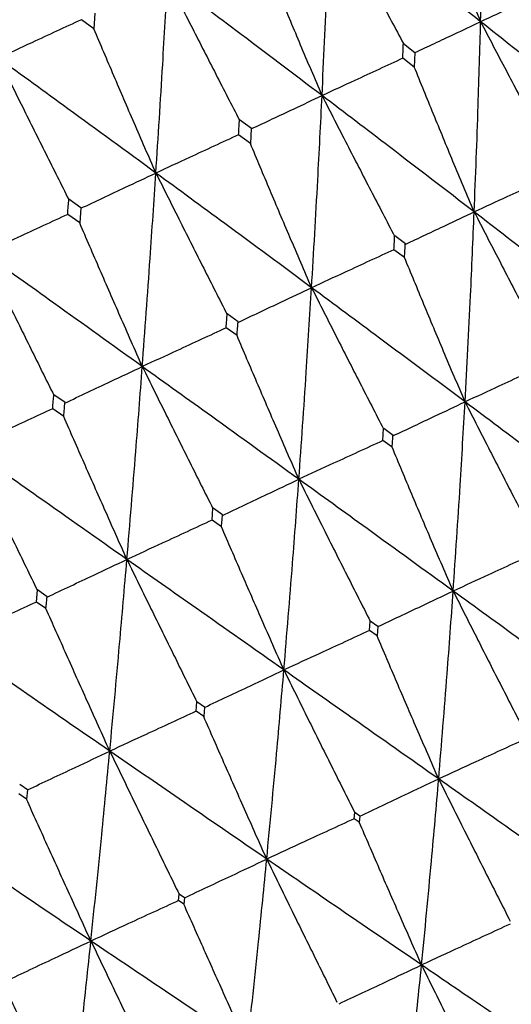
# Model space of a CAD drawing. Units: millimetres. Extents: x 16 to 307, y 18 to 345.
# Drawn here: x 284 to 288, y 286 to 292 of the extents above; entities that cross this region are included whole.
import ezdxf

# ---------------------------------------------------------------- set-up
doc = ezdxf.new("R2010")
doc.units = ezdxf.units.MM

msp = doc.modelspace()

# ---------------------------------------------------------------- linework, layer by layer
at = {"color": 7, "linetype": 'Continuous', "lineweight": 25}
for p, q in [((284.8902, 292.0756), (284.8835, 291.9767)), ((284.8835, 291.9767), (284.804, 292.0346)), ((286.847, 291.8824), (286.9201, 291.8257)), ((286.9201, 291.8258), (286.9161, 291.7341)), ((286.9161, 291.7341), (286.8433, 291.79)), ((285.8826, 291.3437), (285.8076, 291.3994)), ((285.8762, 291.2492), (285.8015, 291.3042)), ((285.8821, 291.3441), (285.8762, 291.2492)), ((284.8014, 290.8396), (284.725, 290.8946)), ((284.7935, 290.7443), (284.7174, 290.7987)), ((284.8009, 290.8399), (284.7935, 290.7443)), ((286.8601, 290.6113), (286.7923, 290.6625)), ((286.8544, 290.5248), (286.7871, 290.5748)), ((285.7989, 290.1165), (285.7296, 290.1669)), ((285.7916, 290.0292), (285.7229, 290.0786)), ((284.7004, 289.6042), (284.6301, 289.6542)), ((284.692, 289.5164), (284.6222, 289.5653)), ((286.7167, 289.363), (286.7216, 289.4394)), ((286.7815, 289.3952), (286.7221, 289.439)), ((286.7755, 289.3205), (286.7167, 289.363)), ((285.6329, 288.8576), (285.639, 288.9346)), ((285.7, 288.8909), (285.6395, 288.9342)), ((285.6928, 288.8157), (285.6329, 288.8576)), ((284.5187, 288.338), (284.5255, 288.4154)), ((284.5873, 288.372), (284.5261, 288.4149)), ((284.5793, 288.2964), (284.5187, 288.338)), ((286.6324, 288.1578), (286.6369, 288.2173)), ((286.6849, 288.1827), (286.637, 288.2172)), ((286.6848, 288.1828), (286.6797, 288.1247)), ((286.6797, 288.1247), (286.6324, 288.1578)), ((285.5321, 287.6447), (285.5373, 287.7045)), ((285.5861, 287.6703), (285.5375, 287.7044)), ((285.5801, 287.6119), (285.5321, 287.6447)), ((285.5859, 287.6704), (285.5801, 287.6119)), ((284.4621, 287.1462), (284.4131, 287.1801)), ((284.4558, 287.0876), (284.4073, 287.1202)), ((284.462, 287.1463), (284.4558, 287.0876)), ((286.5345, 286.9627), (286.5381, 287.0032)), ((286.5713, 286.9799), (286.5381, 287.0031)), ((286.5673, 286.9404), (286.5345, 286.9627)), ((286.5713, 286.9799), (286.5673, 286.9404)), ((285.4206, 286.4432), (285.4246, 286.4839)), ((285.4582, 286.4609), (285.4246, 286.4839)), ((285.4538, 286.4212), (285.4206, 286.4432)), ((285.4582, 286.4609), (285.4538, 286.4212))]:
    msp.add_line(p, q, dxfattribs=at)
for points, knots in [([(287.3371, 292.0219), (287.3426, 292.2472), (287.3525, 292.6499), (287.3581, 293.0509), (287.3605, 293.2277)], [0, 0, 0, 0, 0.559262, 1, 1, 1, 1]), ([(287.3371, 292.0219), (287.2926, 292.1291), (287.2065, 292.3363), (287.0811, 292.6441), (287.0007, 292.8448), (286.9606, 292.9452)], [0, 0, 0, 0, 0.348852, 0.67441, 1, 1, 1, 1]), ([(286.331, 291.5528), (286.3417, 291.7804), (286.3607, 292.1874), (286.376, 292.593), (286.3828, 292.7717)], [0, 0, 0, 0, 0.559261, 1, 1, 1, 1]), ([(286.3828, 292.7717), (286.4359, 292.6686), (286.5392, 292.4683), (286.6939, 292.1719), (286.796, 291.9789), (286.847, 291.8824)], [0, 0, 0, 0, 0.346659, 0.673317, 1, 1, 1, 1]), ([(287.3371, 292.0219), (287.16, 292.162), (286.8435, 292.4126), (286.5237, 292.6618), (286.3828, 292.7717)], [0, 0, 0, 0, 0.559267, 1, 1, 1, 1]), ([(286.331, 291.5528), (286.2857, 291.6596), (286.198, 291.866), (286.0698, 292.1726), (285.9874, 292.3723), (285.9463, 292.4722)], [0, 0, 0, 0, 0.348859, 0.674411, 1, 1, 1, 1]), ([(285.277, 291.0613), (285.2916, 291.2908), (285.3179, 291.7011), (285.3411, 292.1104), (285.3514, 292.2908)], [0, 0, 0, 0, 0.559261, 1, 1, 1, 1]), ([(285.3514, 292.2908), (285.4036, 292.1872), (285.5052, 291.9862), (285.6571, 291.6884), (285.757, 291.4945), (285.807, 291.3975)], [0, 0, 0, 0, 0.346664, 0.673314, 1, 1, 1, 1]), ([(286.331, 291.5528), (286.1491, 291.6906), (285.8238, 291.937), (285.4959, 292.1826), (285.3514, 292.2908)], [0, 0, 0, 0, 0.559263, 1, 1, 1, 1]), ([(287.8314, 292.2507), (287.7823, 292.228), (287.6842, 292.1826), (287.5194, 292.1063), (287.4037, 292.0528), (287.3371, 292.0219)], [0, 0, 0, 0, 0.2975818, 0.5951804, 1, 1, 1, 1]), ([(284.804, 292.0346), (284.7516, 292.0102), (284.6468, 291.9615), (284.4713, 291.88), (284.3483, 291.8229), (284.2776, 291.7901)], [0, 0, 0, 0, 0.298712, 0.597423, 1, 1, 1, 1]), ([(286.9201, 291.8258), (286.9614, 291.8452), (287.0441, 291.8841), (287.1831, 291.9494), (287.2808, 291.9954), (287.3371, 292.0219)], [0, 0, 0, 0, 0.297591, 0.595181, 1, 1, 1, 1]), ([(287.2963, 290.8145), (287.3051, 291.0399), (287.3208, 291.4431), (287.3321, 291.8448), (287.3371, 292.0219)], [0, 0, 0, 0, 0.559094, 1, 1, 1, 1]), ([(287.3371, 292.0219), (287.3906, 291.919), (287.4947, 291.7187), (287.6509, 291.4222), (287.7542, 291.2291), (287.8058, 291.1326)], [0, 0, 0, 0, 0.346033, 0.672997, 1, 1, 1, 1]), ([(288.2741, 291.2705), (288.1004, 291.4108), (287.7897, 291.6618), (287.4756, 291.9117), (287.3371, 292.0219)], [0, 0, 0, 0, 0.559095, 1, 1, 1, 1]), ([(285.277, 291.0613), (285.2307, 291.1677), (285.1413, 291.3733), (285.0102, 291.6785), (284.9257, 291.8773), (284.8835, 291.9767)], [0, 0, 0, 0, 0.348858, 0.674408, 1, 1, 1, 1]), ([(286.8433, 291.7899), (286.844, 291.8072), (286.8452, 291.838), (286.8464, 291.8689), (286.847, 291.8824)], [0, 0, 0, 0, 0.559944, 1, 1, 1, 1]), ([(284.2776, 291.7901), (284.329, 291.6861), (284.4288, 291.4842), (284.5777, 291.1851), (284.6755, 290.9901), (284.7243, 290.8926)], [0, 0, 0, 0, 0.346665, 0.673323, 1, 1, 1, 1]), ([(285.277, 291.0613), (285.0911, 291.1973), (284.7589, 291.4405), (284.4248, 291.6831), (284.2776, 291.7901)], [0, 0, 0, 0, 0.559259, 1, 1, 1, 1]), ([(286.8433, 291.7899), (286.7925, 291.7664), (286.6908, 291.7193), (286.5201, 291.6403), (286.4002, 291.5848), (286.331, 291.5528)], [0, 0, 0, 0, 0.29759, 0.595178, 1, 1, 1, 1]), ([(287.2963, 290.8145), (287.2513, 290.9214), (287.1644, 291.128), (287.0378, 291.4346), (286.9567, 291.6343), (286.9161, 291.7341)], [0, 0, 0, 0, 0.349494, 0.674728, 1, 1, 1, 1]), ([(285.882, 291.3417), (285.9265, 291.3626), (286.0155, 291.4044), (286.1652, 291.4748), (286.2704, 291.5243), (286.331, 291.5528)], [0, 0, 0, 0, 0.297593, 0.595177, 1, 1, 1, 1]), ([(286.2647, 290.3335), (286.2781, 290.561), (286.302, 290.9681), (286.3222, 291.3739), (286.331, 291.5528)], [0, 0, 0, 0, 0.559095, 1, 1, 1, 1]), ([(286.331, 291.5528), (286.3837, 291.4494), (286.4862, 291.2484), (286.6397, 290.9507), (286.7409, 290.7566), (286.7915, 290.6596)], [0, 0, 0, 0, 0.346029, 0.673002, 1, 1, 1, 1]), ([(287.2963, 290.8145), (287.1171, 290.9523), (286.7967, 291.1988), (286.4735, 291.4445), (286.331, 291.5528)], [0, 0, 0, 0, 0.559096, 1, 1, 1, 1]), ([(285.8015, 291.3041), (285.8025, 291.3218), (285.8044, 291.3533), (285.8063, 291.3848), (285.8071, 291.3986)], [0, 0, 0, 0, 0.5599696, 1, 1, 1, 1]), ([(285.8015, 291.3041), (285.7495, 291.28), (285.6454, 291.2318), (285.4705, 291.1509), (285.3477, 291.094), (285.277, 291.0613)], [0, 0, 0, 0, 0.297598, 0.595192, 1, 1, 1, 1]), ([(286.2647, 290.3335), (286.2189, 290.44), (286.1304, 290.6458), (286.0009, 290.9511), (285.9178, 291.1498), (285.8762, 291.2492)], [0, 0, 0, 0, 0.34949, 0.674728, 1, 1, 1, 1]), ([(284.8007, 290.8375), (284.8479, 290.8596), (284.9424, 290.904), (285.1011, 290.9786), (285.2127, 291.0311), (285.277, 291.0613)], [0, 0, 0, 0, 0.29758, 0.595174, 1, 1, 1, 1]), ([(285.1908, 289.8327), (285.2077, 290.0619), (285.2378, 290.4719), (285.265, 290.8809), (285.277, 291.0613)], [0, 0, 0, 0, 0.559096, 1, 1, 1, 1]), ([(285.277, 291.0613), (285.3287, 290.9575), (285.4295, 290.7557), (285.5801, 290.4566), (285.6792, 290.2615), (285.7287, 290.164)], [0, 0, 0, 0, 0.346032, 0.672997, 1, 1, 1, 1]), ([(286.2647, 290.3335), (286.0812, 290.4692), (285.7529, 290.712), (285.4226, 290.9544), (285.277, 291.0613)], [0, 0, 0, 0, 0.559097, 1, 1, 1, 1]), ([(287.8033, 291.0487), (287.7533, 291.0256), (287.6533, 290.9794), (287.4843, 290.9013), (287.3653, 290.8464), (287.2963, 290.8145)], [0, 0, 0, 0, 0.295652, 0.591318, 1, 1, 1, 1]), ([(284.7174, 290.7986), (284.7187, 290.8164), (284.7211, 290.8481), (284.7234, 290.8798), (284.7244, 290.8938)], [0, 0, 0, 0, 0.559975, 1, 1, 1, 1]), ([(284.7174, 290.7986), (284.6648, 290.7742), (284.5594, 290.7254), (284.3824, 290.6434), (284.258, 290.5859), (284.1863, 290.5527)], [0, 0, 0, 0, 0.297597, 0.595191, 1, 1, 1, 1]), ([(286.8592, 290.6084), (286.9022, 290.6287), (286.9883, 290.6693), (287.1339, 290.7379), (287.2367, 290.7864), (287.2963, 290.8145)], [0, 0, 0, 0, 0.295651, 0.591304, 1, 1, 1, 1]), ([(287.2382, 289.6086), (287.2502, 289.8337), (287.2717, 290.2362), (287.2887, 290.6375), (287.2963, 290.8145)], [0, 0, 0, 0, 0.558924, 1, 1, 1, 1]), ([(287.2963, 290.8145), (287.3493, 290.7113), (287.4526, 290.5103), (287.6076, 290.2126), (287.7101, 290.0185), (287.7614, 289.9215)], [0, 0, 0, 0, 0.345456, 0.672708, 1, 1, 1, 1]), ([(288.2443, 290.0778), (288.0685, 290.2152), (287.7539, 290.4611), (287.4363, 290.7063), (287.2963, 290.8145)], [0, 0, 0, 0, 0.558927, 1, 1, 1, 1]), ([(285.1908, 289.8327), (285.1441, 289.9389), (285.0539, 290.1438), (284.9215, 290.4477), (284.8362, 290.6454), (284.7935, 290.7443)], [0, 0, 0, 0, 0.349498, 0.674732, 1, 1, 1, 1]), ([(286.7871, 290.5748), (286.7879, 290.591), (286.7894, 290.6198), (286.7909, 290.6486), (286.7916, 290.6613)], [0, 0, 0, 0, 0.559951, 1, 1, 1, 1]), ([(286.8544, 290.5248), (286.8553, 290.5407), (286.857, 290.5692), (286.8586, 290.5976), (286.8593, 290.6101)], [0, 0, 0, 0, 0.5599307, 1, 1, 1, 1]), ([(284.1863, 290.5527), (284.2372, 290.4485), (284.3362, 290.2458), (284.4838, 289.9454), (284.5807, 289.7493), (284.6291, 289.6513)], [0, 0, 0, 0, 0.346029, 0.672997, 1, 1, 1, 1]), ([(285.1908, 289.8327), (285.004, 289.9669), (284.6697, 290.2069), (284.3342, 290.4469), (284.1863, 290.5527)], [0, 0, 0, 0, 0.559096, 1, 1, 1, 1]), ([(286.7871, 290.5748), (286.7356, 290.551), (286.6326, 290.5034), (286.4585, 290.423), (286.3359, 290.3663), (286.2647, 290.3335)], [0, 0, 0, 0, 0.295662, 0.591306, 1, 1, 1, 1]), ([(287.2382, 289.6086), (287.1928, 289.7154), (287.1051, 289.9213), (286.9773, 290.2267), (286.8953, 290.4254), (286.8544, 290.5248)], [0, 0, 0, 0, 0.35008, 0.675024, 1, 1, 1, 1]), ([(285.7979, 290.1136), (285.8439, 290.1352), (285.9358, 290.1785), (286.0914, 290.2518), (286.2011, 290.3035), (286.2647, 290.3335)], [0, 0, 0, 0, 0.295646, 0.591318, 1, 1, 1, 1]), ([(286.184, 289.1171), (286.2, 289.344), (286.2287, 289.7499), (286.2537, 290.1549), (286.2647, 290.3335)], [0, 0, 0, 0, 0.558926, 1, 1, 1, 1]), ([(286.2647, 290.3335), (286.3169, 290.2299), (286.4186, 290.0281), (286.5708, 289.7291), (286.6712, 289.5341), (286.7214, 289.4366)], [0, 0, 0, 0, 0.345458, 0.672713, 1, 1, 1, 1]), ([(287.2382, 289.6086), (287.0574, 289.7438), (286.734, 289.9855), (286.4083, 290.227), (286.2647, 290.3335)], [0, 0, 0, 0, 0.55892, 1, 1, 1, 1]), ([(285.7229, 290.0786), (285.724, 290.0948), (285.726, 290.1239), (285.728, 290.1529), (285.7288, 290.1657)], [0, 0, 0, 0, 0.559953, 1, 1, 1, 1]), ([(285.7916, 290.0292), (285.7928, 290.0453), (285.795, 290.0739), (285.7971, 290.1026), (285.798, 290.1153)], [0, 0, 0, 0, 0.559901, 1, 1, 1, 1]), ([(285.7229, 290.0785), (285.6704, 290.0543), (285.5655, 290.0058), (285.3882, 289.9239), (285.2633, 289.8662), (285.1908, 289.8327)], [0, 0, 0, 0, 0.295667, 0.59131, 1, 1, 1, 1]), ([(286.184, 289.1171), (286.1377, 289.2234), (286.0484, 289.4285), (285.9177, 289.7326), (285.8336, 289.9303), (285.7916, 290.0292)], [0, 0, 0, 0, 0.3500842, 0.6750227, 1, 1, 1, 1]), ([(284.6994, 289.6013), (284.7478, 289.6241), (284.8446, 289.6697), (285.0084, 289.7468), (285.1239, 289.8011), (285.1908, 289.8327)], [0, 0, 0, 0, 0.295643, 0.591295, 1, 1, 1, 1]), ([(285.0933, 288.6084), (285.1122, 288.8367), (285.1462, 289.2451), (285.1772, 289.6529), (285.1908, 289.8327)], [0, 0, 0, 0, 0.558923, 1, 1, 1, 1]), ([(285.1908, 289.8327), (285.2421, 289.7287), (285.342, 289.5261), (285.4914, 289.2258), (285.5896, 289.0297), (285.6387, 288.9317)], [0, 0, 0, 0, 0.345449, 0.672709, 1, 1, 1, 1]), ([(286.184, 289.1171), (285.9993, 289.2504), (285.669, 289.4889), (285.3372, 289.7275), (285.1908, 289.8327)], [0, 0, 0, 0, 0.558932, 1, 1, 1, 1]), ([(287.7581, 289.8486), (287.7073, 289.8251), (287.6057, 289.7783), (287.4324, 289.6983), (287.3099, 289.6418), (287.2382, 289.6086)], [0, 0, 0, 0, 0.292902, 0.585808, 1, 1, 1, 1]), ([(284.6222, 289.5653), (284.6235, 289.5817), (284.6259, 289.6109), (284.6282, 289.6401), (284.6293, 289.653)], [0, 0, 0, 0, 0.559959, 1, 1, 1, 1]), ([(286.7807, 289.3928), (286.8253, 289.4139), (286.9146, 289.456), (287.067, 289.5279), (287.175, 289.5788), (287.2382, 289.6086)], [0, 0, 0, 0, 0.292923, 0.585827, 1, 1, 1, 1]), ([(287.163, 288.4078), (287.1782, 288.6318), (287.2054, 289.0326), (287.2281, 289.4323), (287.2382, 289.6086)], [0, 0, 0, 0, 0.558751, 1, 1, 1, 1]), ([(287.2382, 289.6086), (287.2908, 289.5052), (287.3933, 289.3035), (287.5471, 289.0047), (287.6488, 288.8097), (287.6996, 288.7122)], [0, 0, 0, 0, 0.344919, 0.672441, 1, 1, 1, 1]), ([(288.1946, 288.8889), (288.0171, 289.023), (287.6994, 289.263), (287.3794, 289.5028), (287.2382, 289.6086)], [0, 0, 0, 0, 0.558747, 1, 1, 1, 1]), ([(284.6222, 289.5653), (284.5694, 289.5409), (284.4638, 289.4921), (284.2852, 289.4095), (284.1594, 289.3514), (284.0864, 289.3177)], [0, 0, 0, 0, 0.295659, 0.591309, 1, 1, 1, 1]), ([(284.692, 289.5164), (284.6934, 289.5326), (284.6959, 289.5615), (284.6985, 289.5903), (284.6996, 289.603)], [0, 0, 0, 0, 0.5598996, 1, 1, 1, 1]), ([(285.0933, 288.6084), (285.0461, 288.7144), (284.9551, 288.9187), (284.8214, 289.2214), (284.7351, 289.4181), (284.692, 289.5164)], [0, 0, 0, 0, 0.350082, 0.67502, 1, 1, 1, 1]), ([(286.7167, 289.363), (286.6647, 289.3389), (286.5606, 289.2909), (286.383, 289.2089), (286.2575, 289.151), (286.184, 289.1171)], [0, 0, 0, 0, 0.292916, 0.585818, 1, 1, 1, 1]), ([(286.7755, 289.3205), (286.7765, 289.3343), (286.7783, 289.3588), (286.78, 289.3834), (286.7808, 289.3942)], [0, 0, 0, 0, 0.559898, 1, 1, 1, 1]), ([(284.0864, 289.3177), (284.1367, 289.2132), (284.2349, 289.0098), (284.3812, 288.7081), (284.4772, 288.511), (284.5252, 288.4125)], [0, 0, 0, 0, 0.345455, 0.672711, 1, 1, 1, 1]), ([(285.0933, 288.6084), (284.9058, 288.7405), (284.5705, 288.9767), (284.2345, 289.2133), (284.0864, 289.3177)], [0, 0, 0, 0, 0.558924, 1, 1, 1, 1]), ([(287.163, 288.4078), (287.1171, 288.5144), (287.0287, 288.7196), (286.8996, 289.0239), (286.8169, 289.2216), (286.7755, 289.3205)], [0, 0, 0, 0, 0.350625, 0.675289, 1, 1, 1, 1]), ([(285.6992, 288.8885), (285.7465, 288.9108), (285.8411, 288.9554), (286.0026, 289.0316), (286.117, 289.0855), (286.184, 289.1171)], [0, 0, 0, 0, 0.2928981, 0.5858102, 1, 1, 1, 1]), ([(286.089, 287.907), (286.1077, 288.1326), (286.1412, 288.5363), (286.1709, 288.9393), (286.184, 289.1171)], [0, 0, 0, 0, 0.558752, 1, 1, 1, 1]), ([(286.184, 289.1171), (286.2357, 289.0132), (286.3365, 288.8108), (286.4875, 288.5106), (286.5871, 288.3146), (286.6368, 288.2166)], [0, 0, 0, 0, 0.344913, 0.672436, 1, 1, 1, 1]), ([(287.163, 288.4078), (286.9811, 288.5399), (286.6555, 288.7762), (286.3284, 289.0127), (286.184, 289.1171)], [0, 0, 0, 0, 0.558752, 1, 1, 1, 1]), ([(285.6928, 288.8157), (285.694, 288.8295), (285.6962, 288.8543), (285.6984, 288.879), (285.6993, 288.8899)], [0, 0, 0, 0, 0.559893, 1, 1, 1, 1]), ([(285.6329, 288.8576), (285.5802, 288.8333), (285.4748, 288.7846), (285.2949, 288.7016), (285.1678, 288.6428), (285.0933, 288.6084)], [0, 0, 0, 0, 0.2929103, 0.585822, 1, 1, 1, 1]), ([(286.089, 287.907), (286.0423, 288.0132), (285.9522, 288.2176), (285.8202, 288.5205), (285.7353, 288.7173), (285.6928, 288.8157)], [0, 0, 0, 0, 0.350622, 0.675292, 1, 1, 1, 1]), ([(284.5864, 288.3696), (284.6359, 288.3929), (284.7348, 288.4395), (284.9037, 288.5191), (285.0232, 288.5754), (285.0933, 288.6084)], [0, 0, 0, 0, 0.292905, 0.585809, 1, 1, 1, 1]), ([(284.9845, 287.3919), (285.0055, 287.6186), (285.0432, 288.0244), (285.0779, 288.4296), (285.0933, 288.6084)], [0, 0, 0, 0, 0.558748, 1, 1, 1, 1]), ([(285.0933, 288.6084), (285.1441, 288.5042), (285.2432, 288.3009), (285.3912, 287.9994), (285.4886, 287.8024), (285.5372, 287.7038)], [0, 0, 0, 0, 0.344914, 0.67244, 1, 1, 1, 1]), ([(286.089, 287.907), (285.9038, 288.0375), (285.5722, 288.271), (285.2399, 288.5051), (285.0933, 288.6084)], [0, 0, 0, 0, 0.5587536, 1, 1, 1, 1]), ([(287.6962, 288.6538), (287.6447, 288.6301), (287.5418, 288.5826), (287.3641, 288.5006), (287.2378, 288.4423), (287.163, 288.4078)], [0, 0, 0, 0, 0.289355, 0.578714, 1, 1, 1, 1]), ([(284.5793, 288.2964), (284.5807, 288.3103), (284.5831, 288.3352), (284.5855, 288.3601), (284.5866, 288.371)], [0, 0, 0, 0, 0.559951, 1, 1, 1, 1]), ([(286.6847, 288.1822), (286.7308, 288.2039), (286.8229, 288.2474), (286.9823, 288.3226), (287.0958, 288.3761), (287.163, 288.4078)], [0, 0, 0, 0, 0.289363, 0.578718, 1, 1, 1, 1]), ([(287.0709, 287.2153), (287.0892, 287.4376), (287.1221, 287.8355), (287.1505, 288.2325), (287.163, 288.4078)], [0, 0, 0, 0, 0.558576, 1, 1, 1, 1]), ([(287.163, 288.4078), (287.2151, 288.3041), (287.3169, 288.1018), (287.4695, 287.8018), (287.5703, 287.6059), (287.6207, 287.5079)], [0, 0, 0, 0, 0.344409, 0.672184, 1, 1, 1, 1]), ([(288.1251, 287.7069), (287.9465, 287.8373), (287.6266, 288.0708), (287.305, 288.3046), (287.163, 288.4078)], [0, 0, 0, 0, 0.558576, 1, 1, 1, 1]), ([(284.5187, 288.338), (284.4659, 288.3136), (284.3603, 288.2649), (284.1801, 288.1817), (284.0526, 288.1228), (283.9779, 288.0884)], [0, 0, 0, 0, 0.292914, 0.585813, 1, 1, 1, 1]), ([(284.9845, 287.3919), (284.9368, 287.4977), (284.8451, 287.7013), (284.71, 288.0029), (284.6229, 288.1986), (284.5793, 288.2964)], [0, 0, 0, 0, 0.350624, 0.675291, 1, 1, 1, 1]), ([(286.6324, 288.1578), (286.58, 288.1336), (286.4751, 288.0852), (286.294, 288.0016), (286.1653, 287.9422), (286.089, 287.907)], [0, 0, 0, 0, 0.289366, 0.578719, 1, 1, 1, 1]), ([(287.0709, 287.2153), (287.0246, 287.3217), (286.9355, 287.5263), (286.8051, 287.8294), (286.7215, 288.0262), (286.6797, 288.1247)], [0, 0, 0, 0, 0.351147, 0.675554, 1, 1, 1, 1]), ([(284.9845, 287.3919), (284.797, 287.5214), (284.4615, 287.7531), (284.126, 287.9857), (283.9779, 288.0884)], [0, 0, 0, 0, 0.558757, 1, 1, 1, 1]), ([(285.5859, 287.6698), (285.6344, 287.6926), (285.7313, 287.7384), (285.899, 287.8175), (286.0183, 287.8737), (286.089, 287.907)], [0, 0, 0, 0, 0.289367, 0.578717, 1, 1, 1, 1]), ([(285.9801, 286.7067), (286.0014, 286.9303), (286.0395, 287.3307), (286.0739, 287.7305), (286.089, 287.907)], [0, 0, 0, 0, 0.558574, 1, 1, 1, 1]), ([(286.089, 287.907), (286.1403, 287.8029), (286.2403, 287.5998), (286.39, 287.2985), (286.4887, 287.1015), (286.5381, 287.0031)], [0, 0, 0, 0, 0.344406, 0.672186, 1, 1, 1, 1]), ([(287.0709, 287.2153), (286.8884, 287.3439), (286.5616, 287.5741), (286.2337, 287.8051), (286.089, 287.907)], [0, 0, 0, 0, 0.5585687, 1, 1, 1, 1]), ([(285.5321, 287.6447), (285.4792, 287.6203), (285.3736, 287.5716), (285.1911, 287.4873), (285.0614, 287.4274), (284.9845, 287.3919)], [0, 0, 0, 0, 0.289371, 0.578737, 1, 1, 1, 1]), ([(285.9801, 286.7067), (285.9329, 286.8126), (285.8421, 287.0165), (285.7088, 287.3182), (285.623, 287.514), (285.5801, 287.6119)], [0, 0, 0, 0, 0.351145, 0.675547, 1, 1, 1, 1]), ([(287.6178, 287.4678), (287.5658, 287.4438), (287.4618, 287.3958), (287.2795, 287.3117), (287.1492, 287.2515), (287.0709, 287.2153)], [0, 0, 0, 0, 0.285006, 0.570031, 1, 1, 1, 1]), ([(284.462, 287.1457), (284.5123, 287.1694), (284.6131, 287.2169), (284.7872, 287.299), (284.9111, 287.3574), (284.9845, 287.3919)], [0, 0, 0, 0, 0.289348, 0.578711, 1, 1, 1, 1]), ([(284.8648, 286.1866), (284.8879, 286.4111), (284.9292, 286.813), (284.9676, 287.2146), (284.9845, 287.3919)], [0, 0, 0, 0, 0.558572, 1, 1, 1, 1]), ([(284.9845, 287.3919), (285.0348, 287.2875), (285.1331, 287.0835), (285.2799, 286.7808), (285.3763, 286.5828), (285.4246, 286.4838)], [0, 0, 0, 0, 0.344406, 0.672189, 1, 1, 1, 1]), ([(285.9801, 286.7067), (285.7948, 286.834), (285.463, 287.0619), (285.131, 287.2909), (284.9845, 287.3919)], [0, 0, 0, 0, 0.558576, 1, 1, 1, 1]), ([(286.5713, 286.9798), (286.6187, 287.0022), (286.7135, 287.0469), (286.88, 287.1254), (286.9992, 287.1815), (287.0709, 287.2153)], [0, 0, 0, 0, 0.285004, 0.570023, 1, 1, 1, 1]), ([(286.9622, 286.0345), (286.9836, 286.2544), (287.022, 286.6484), (287.0559, 287.0416), (287.0709, 287.2153)], [0, 0, 0, 0, 0.5583964, 1, 1, 1, 1]), ([(287.0709, 287.2153), (287.1226, 287.1114), (287.2236, 286.9085), (287.3749, 286.6074), (287.4749, 286.4105), (287.5249, 286.312)], [0, 0, 0, 0, 0.343908, 0.671932, 1, 1, 1, 1]), ([(288.0361, 286.5352), (287.8568, 286.6616), (287.5356, 286.8879), (287.2133, 287.115), (287.0709, 287.2153)], [0, 0, 0, 0, 0.558398, 1, 1, 1, 1]), ([(284.8648, 286.1866), (284.8167, 286.2921), (284.7241, 286.4951), (284.5878, 286.7955), (284.4998, 286.9902), (284.4558, 287.0876)], [0, 0, 0, 0, 0.351147, 0.675551, 1, 1, 1, 1]), ([(286.5345, 286.9626), (286.4818, 286.9383), (286.3765, 286.8897), (286.1917, 286.8044), (286.0596, 286.7434), (285.9801, 286.7067)], [0, 0, 0, 0, 0.285024, 0.570031, 1, 1, 1, 1]), ([(286.9622, 286.0345), (286.9154, 286.1406), (286.8256, 286.3446), (286.694, 286.6467), (286.6095, 286.8425), (286.5673, 286.9404)], [0, 0, 0, 0, 0.351658, 0.675802, 1, 1, 1, 1]), ([(284.8648, 286.1866), (284.6778, 286.3131), (284.3431, 286.5396), (284.0089, 286.7676), (283.8614, 286.8682)], [0, 0, 0, 0, 0.558571, 1, 1, 1, 1]), ([(285.4582, 286.4607), (285.5077, 286.4841), (285.6068, 286.5308), (285.7808, 286.6128), (285.9053, 286.6714), (285.9801, 286.7067)], [0, 0, 0, 0, 0.285005, 0.570037, 1, 1, 1, 1]), ([(285.8576, 285.5194), (285.8814, 285.7405), (285.9241, 286.1364), (285.963, 286.532), (285.9801, 286.7067)], [0, 0, 0, 0, 0.558394, 1, 1, 1, 1]), ([(285.9801, 286.7067), (286.031, 286.6024), (286.1302, 286.3986), (286.2786, 286.0962), (286.3764, 285.8983), (286.4254, 285.7993)], [0, 0, 0, 0, 0.343908, 0.671929, 1, 1, 1, 1]), ([(286.9622, 286.0345), (286.7795, 286.1592), (286.4524, 286.3827), (286.1248, 286.6074), (285.9801, 286.7067)], [0, 0, 0, 0, 0.558393, 1, 1, 1, 1]), ([(285.4206, 286.4432), (285.3678, 286.4188), (285.2622, 286.3701), (285.0769, 286.2846), (284.9445, 286.2234), (284.8648, 286.1866)], [0, 0, 0, 0, 0.285005, 0.570018, 1, 1, 1, 1]), ([(285.8576, 285.5194), (285.81, 285.6251), (285.7184, 285.8284), (285.5838, 286.129), (285.4971, 286.3238), (285.4538, 286.4212)], [0, 0, 0, 0, 0.351655, 0.675805, 1, 1, 1, 1]), ([(287.5234, 286.2938), (287.471, 286.2696), (287.3662, 286.2213), (287.1791, 286.1348), (287.0445, 286.0725), (286.9622, 286.0345)], [0, 0, 0, 0, 0.279886, 0.55978, 1, 1, 1, 1]), ([(284.3263, 285.9329), (284.3774, 285.957), (284.4797, 286.0052), (284.6591, 286.0898), (284.7876, 286.1502), (284.8648, 286.1866)], [0, 0, 0, 0, 0.285013, 0.570026, 1, 1, 1, 1]), ([(284.7346, 284.9957), (284.7596, 285.2174), (284.8045, 285.6143), (284.8463, 286.0113), (284.8648, 286.1866)], [0, 0, 0, 0, 0.558395, 1, 1, 1, 1]), ([(284.8648, 286.1866), (284.9147, 286.0819), (285.0123, 285.8773), (285.1577, 285.5734), (285.2532, 285.3745), (285.301, 285.275)], [0, 0, 0, 0, 0.343911, 0.671932, 1, 1, 1, 1]), ([(285.8576, 285.5194), (285.6727, 285.6431), (285.3416, 285.8648), (285.0109, 286.088), (284.8648, 286.1866)], [0, 0, 0, 0, 0.558395, 1, 1, 1, 1]), ([(286.4406, 285.7889), (286.4892, 285.8118), (286.5864, 285.8576), (286.7602, 285.9395), (286.8856, 285.9984), (286.9622, 286.0345)], [0, 0, 0, 0, 0.279884, 0.55978, 1, 1, 1, 1]), ([(286.8371, 284.8686), (286.8616, 285.0856), (286.9055, 285.4745), (286.9448, 285.8629), (286.9622, 286.0345)], [0, 0, 0, 0, 0.558219, 1, 1, 1, 1]), ([(286.9622, 286.0345), (287.0134, 285.9304), (287.1136, 285.7268), (287.2628, 285.4265), (287.361, 285.2306), (287.4096, 285.1336)], [0, 0, 0, 0, 0.345593, 0.675967, 1, 1, 1, 1]), ([(287.9278, 285.3772), (287.7483, 285.4991), (287.4267, 285.7175), (287.1045, 285.9373), (286.9622, 286.0345)], [0, 0, 0, 0, 0.558219, 1, 1, 1, 1]), ([(284.7346, 284.9957), (284.686, 285.101), (284.5927, 285.3034), (284.4551, 285.6027), (284.3661, 285.7964), (284.3216, 285.8933)], [0, 0, 0, 0, 0.35166, 0.675805, 1, 1, 1, 1])]:
    msp.add_open_spline(points, degree=3, knots=knots, dxfattribs=at)

doc.saveas('drawing.dxf')
